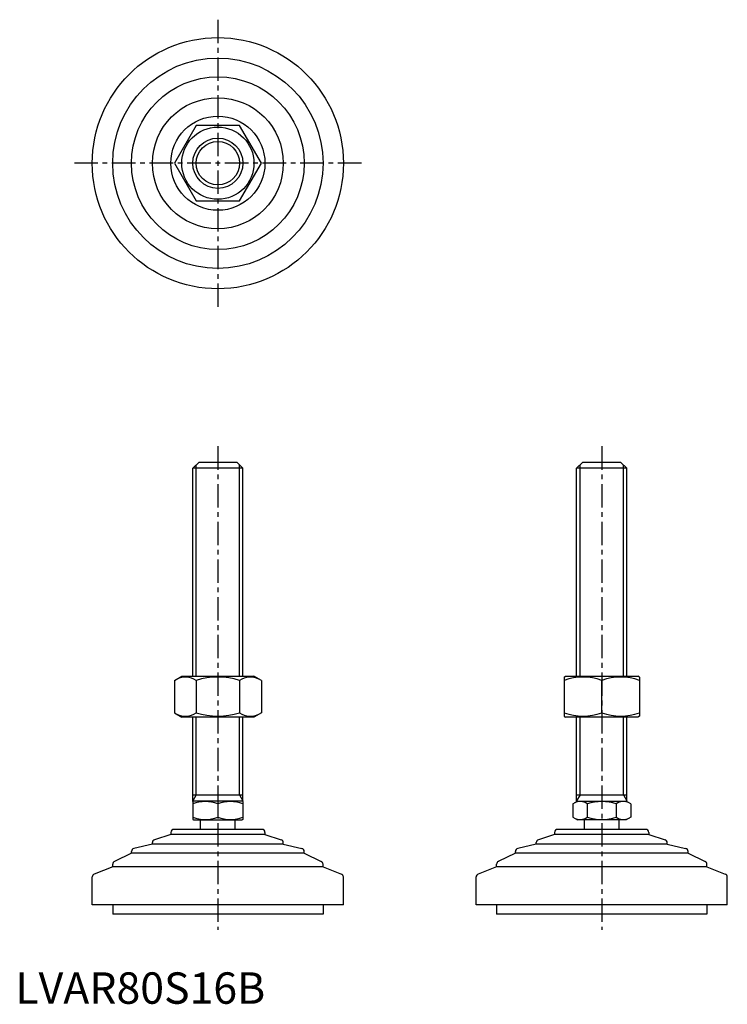
# Model space of a CAD drawing. Extents: x 1 to 227, y 0 to 313.
import ezdxf

# ---------------------------------------------------------------- set-up
doc = ezdxf.new("R2010")
doc.units = 0
doc.header["$LTSCALE"] = 6
doc.header["$MEASUREMENT"] = 0
doc.linetypes.add('CENTER', pattern=[2, 1.25, -0.25, 0.25, -0.25])
doc.layers.get('0').update_dxf_attribs({"linetype": 'CONTINUOUS'})
doc.layers.add('1', color=1, linetype='CENTER')
doc.layers.add('3', color=3, linetype='CONTINUOUS')
doc.styles.add('Standard1', font='ARIAL.TTF')

msp = doc.modelspace()

# ---------------------------------------------------------------- linework, layer by layer
for p, q in [((57.57, 279.71), (50.65, 267.71)), ((71.43, 279.71), (57.57, 279.71)), ((78.36, 267.71), (71.43, 279.71)), ((50.65, 267.71), (57.57, 255.71)), ((71.43, 255.71), (78.36, 267.71)), ((57.57, 255.71), (71.43, 255.71)), ((56.5, 170.54), (58.5, 172.54)), ((58.5, 172.54), (70.5, 172.54)), ((70.5, 172.54), (72.5, 170.54)), ((178.78, 170.54), (180.78, 172.54)), ((180.78, 172.54), (192.78, 172.54)), ((192.78, 172.54), (194.78, 170.54)), ((72.5, 170.54), (56.5, 170.54)), ((56.5, 104.32), (56.5, 170.54)), ((72.5, 104.32), (72.5, 170.54)), ((194.78, 170.54), (178.78, 170.54)), ((178.78, 104.32), (178.78, 170.54)), ((194.78, 104.32), (194.78, 170.54)), ((50.65, 102.96), (53, 104.32)), ((53, 104.32), (76, 104.32)), ((78.36, 102.96), (76, 104.32)), ((174.78, 104.04), (175.28, 104.32)), ((174.78, 104.04), (174.78, 91.61)), ((175.28, 104.32), (198.28, 104.32)), ((198.78, 104.04), (198.28, 104.32)), ((198.78, 104.04), (198.78, 91.61)), ((50.65, 102.96), (50.65, 92.68)), ((57.57, 102.96), (57.57, 92.68)), ((71.43, 102.96), (71.43, 92.68)), ((78.36, 102.96), (78.36, 92.68)), ((186.78, 92.68), (186.78, 102.96)), ((50.65, 92.68), (53, 91.32)), ((76, 91.32), (53, 91.32)), ((56.5, 64.4), (56.5, 91.32)), ((72.5, 64.4), (72.5, 91.32)), ((78.36, 92.68), (76, 91.32)), ((174.78, 91.61), (175.28, 91.32)), ((198.28, 91.32), (175.28, 91.32)), ((178.78, 64.4), (178.78, 91.32)), ((194.78, 64.4), (194.78, 91.32)), ((198.78, 91.61), (198.28, 91.32)), ((56.5, 66.54), (72.5, 66.54)), ((178.78, 66.54), (194.78, 66.54)), ((56.5, 64.4), (56.74, 64.54)), ((56.5, 64.4), (56.5, 58.67)), ((72.27, 64.54), (56.74, 64.54)), ((64.5, 63.68), (64.5, 59.39)), ((72.5, 64.4), (72.27, 64.54)), ((72.5, 64.4), (72.5, 58.67)), ((177.54, 63.68), (179.01, 64.54)), ((177.54, 63.68), (177.54, 59.39)), ((179.01, 64.54), (194.54, 64.54)), ((182.16, 63.68), (182.16, 59.39)), ((191.4, 63.68), (191.4, 59.39)), ((196.02, 63.68), (194.54, 64.54)), ((196.02, 63.68), (196.02, 59.39)), ((56.5, 58.67), (56.74, 58.54)), ((56.74, 58.54), (72.27, 58.54)), ((59, 55.54), (59, 58.54)), ((70, 55.54), (70, 58.54)), ((72.5, 58.67), (72.27, 58.54)), ((177.54, 59.39), (179.01, 58.54)), ((194.54, 58.54), (179.01, 58.54)), ((181.28, 55.54), (181.28, 58.54)), ((192.28, 55.54), (192.28, 58.54)), ((196.02, 59.39), (194.54, 58.54)), ((49.5, 53.94), (44.34, 52.26)), ((49.5, 54.54), (49.5, 53.94)), ((79.5, 53.94), (49.5, 53.94)), ((78.5, 55.54), (50.5, 55.54)), ((79.5, 54.54), (79.5, 53.94)), ((79.5, 53.94), (84.66, 52.26)), ((171.78, 53.94), (166.62, 52.26)), ((171.78, 54.54), (171.78, 53.94)), ((201.78, 53.94), (171.78, 53.94)), ((200.78, 55.54), (172.78, 55.54)), ((201.78, 54.54), (201.78, 53.94)), ((201.78, 53.94), (206.94, 52.26)), ((43.65, 50.83), (37.77, 49.46)), ((43.65, 50.83), (43.65, 51.31)), ((85.35, 50.83), (43.65, 50.83)), ((85.35, 50.83), (85.35, 51.31)), ((85.35, 50.83), (91.23, 49.46)), ((165.93, 50.83), (160.05, 49.46)), ((165.93, 50.83), (165.93, 51.31)), ((207.63, 50.83), (165.93, 50.83)), ((207.63, 50.83), (207.63, 51.31)), ((207.63, 50.83), (213.51, 49.46)), ((37, 47.94), (31.57, 45.31)), ((37, 47.94), (37, 48.48)), ((92, 47.94), (37, 47.94)), ((92, 47.94), (92, 48.48)), ((92, 47.94), (97.44, 45.31)), ((159.28, 47.94), (153.84, 45.31)), ((159.28, 47.94), (159.28, 48.48)), ((214.28, 47.94), (159.28, 47.94)), ((214.28, 47.94), (214.28, 48.48)), ((214.28, 47.94), (219.71, 45.31)), ((31, 43.57), (31, 44.41)), ((98, 43.57), (98, 44.41)), ((153.28, 43.57), (153.28, 44.41)), ((220.28, 43.57), (220.28, 44.41)), ((31, 43.57), (25.14, 41.31)), ((98, 43.57), (31, 43.57)), ((98, 43.57), (103.86, 41.31)), ((153.28, 43.57), (147.42, 41.31)), ((220.28, 43.57), (153.28, 43.57)), ((220.28, 43.57), (226.14, 41.31)), ((24.5, 31.54), (24.5, 40.38)), ((104.5, 31.54), (104.5, 40.38)), ((146.78, 31.54), (146.78, 40.38)), ((226.78, 31.54), (226.78, 40.38)), ((104.5, 31.54), (24.5, 31.54)), ((31, 31.54), (31, 28.54)), ((98, 31.54), (98, 28.54)), ((226.78, 31.54), (146.78, 31.54)), ((153.28, 31.54), (153.28, 28.54)), ((220.28, 31.54), (220.28, 28.54)), ((98, 28.54), (31, 28.54)), ((220.28, 28.54), (153.28, 28.54))]:
    msp.add_line(p, q)
for radius in [40, 33.5, 27.5, 20.85, 15, 11.5, 8]:
    msp.add_circle((64.5, 267.71), radius)
for centre, radius, start, end in [((54.11, 97.9), 6.13, 55.6158, 115.6158), ((64.5, 81.11), 22.93, 72.412, 107.588), ((74.89, 97.9), 6.13, 64.3842, 124.3842), ((180.78, 86.71), 17.33, 69.7438, 110.2562), ((192.78, 86.71), 17.33, 69.7438, 110.2562), ((54.11, 97.75), 6.13, 244.3842, 304.3842), ((64.5, 114.54), 22.93, 252.412, 287.588), ((74.89, 97.75), 6.13, 235.6158, 295.6158), ((180.78, 108.94), 17.33, 249.7438, 290.2562), ((192.78, 108.94), 17.33, 249.7438, 290.2562), ((60.5, 52.85), 11.55, 69.7438, 110.2562), ((68.5, 52.85), 11.55, 69.7438, 110.2562), ((179.85, 60.31), 4.09, 55.6158, 115.6158), ((186.78, 49.11), 15.29, 72.412, 107.588), ((193.71, 60.31), 4.09, 64.3842, 124.3842), ((60.5, 70.22), 11.55, 249.7438, 290.2562), ((68.5, 70.22), 11.55, 249.7438, 290.2562), ((179.85, 62.76), 4.09, 244.3842, 304.3842), ((186.78, 73.96), 15.29, 252.412, 287.588), ((193.71, 62.76), 4.09, 235.6158, 295.6158), ((50.5, 54.54), 1, 90, 180), ((78.5, 54.54), 1, 360, 90), ((172.78, 54.54), 1, 90, 180), ((200.78, 54.54), 1, 360, 90), ((44.65, 51.31), 1, 108.0424, 180), ((84.35, 51.31), 1, 0, 71.9576), ((166.93, 51.31), 1, 108.0424, 180), ((206.63, 51.31), 1, 0, 71.9576), ((38, 48.48), 1, 103.1852, 180), ((91, 48.48), 1, 0, 76.8148), ((160.28, 48.48), 1, 103.1852, 180), ((213.28, 48.48), 1, 0, 76.8148), ((32, 44.41), 1, 115.8156, 180), ((97, 44.41), 1, 0, 64.1844), ((154.28, 44.41), 1, 115.8156, 180), ((219.28, 44.41), 1, 0, 64.1844), ((25.5, 40.38), 1, 111.0375, 180), ((103.5, 40.38), 1, 0, 68.9625), ((147.78, 40.38), 1, 111.0375, 180), ((225.78, 40.38), 1, 0, 68.9625)]:
    msp.add_arc(centre, radius, start, end)
at = {"layer": '1'}
for p, q in [((64.5, 313.42), (64.5, 222)), ((110.22, 267.71), (18.79, 267.71)), ((64.5, 177.54), (64.5, 23.54)), ((186.78, 177.54), (186.78, 23.54))]:
    msp.add_line(p, q, dxfattribs=at)
at = {"layer": '3'}
for p, q in [((57.58, 104.32), (57.58, 171.62)), ((71.42, 104.32), (71.42, 171.62)), ((179.86, 104.32), (179.86, 171.62)), ((193.7, 104.32), (193.7, 171.62)), ((57.58, 66.54), (57.58, 91.32)), ((71.42, 66.54), (71.42, 91.32)), ((179.86, 66.54), (179.86, 91.32)), ((193.7, 66.54), (193.7, 91.32)), ((57.58, 66.54), (56.5, 64.66)), ((71.42, 66.54), (72.5, 64.66)), ((179.86, 66.54), (178.78, 64.66)), ((193.7, 66.54), (194.78, 64.66))]:
    msp.add_line(p, q, dxfattribs=at)
msp.add_circle((64.5, 267.71), 6.92, dxfattribs=at)

# ---------------------------------------------------------------- texts
at = {"color": 3, "style": 'Standard1'}
msp.add_text('LVAR80S16B', height=10, dxfattribs=at).set_placement((0, 0))

doc.saveas('drawing.dxf')
